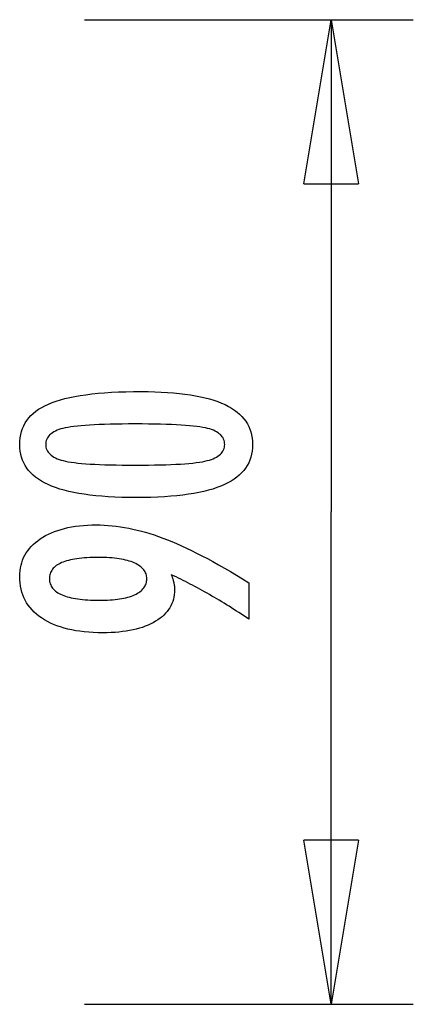
# Model space of a CAD drawing. Extents: x -7.2 to 7.2, y -7.2 to 7.2.
# Drawn here: x 3.6 to 7.2, y -1.8 to 7.2 of the extents above; entities that cross this region are included whole.
import ezdxf

# ---------------------------------------------------------------- set-up
doc = ezdxf.new("R2010")
doc.units = 0
doc.layers.get('0').update_dxf_attribs({"linetype": 'CONTINUOUS'})

msp = doc.modelspace()

# ---------------------------------------------------------------- linework, layer by layer
at = {"color": 0}
for points in [[(4.2261, 7.2157), (7.2261, 7.2157)], [(6.2261, 5.7158), (6.4761, 7.2157)], [(6.4761, 7.2157), (6.4761, 2.7162)], [(6.4761, 7.2157), (6.7261, 5.7158)], [(6.4761, 7.2157), (6.4761, 5.7158)], [(6.2261, 5.7158), (6.7261, 5.7158)], [(4.743, 3.8172), (4.743, 3.8172), (4.8061, 3.8166), (4.8674, 3.8152), (4.9264, 3.8129), (4.9836, 3.8097), (5.0385, 3.8054), (5.0915, 3.8002), (5.1423, 3.7941), (5.1913, 3.7872), (5.238, 3.7791), (5.2828, 3.7702), (5.3255, 3.7604), (5.3662, 3.7497), (5.4047, 3.7379), (5.4413, 3.7252), (5.4757, 3.7116), (5.5083, 3.6973), (5.5083, 3.6973), (5.5386, 3.6817), (5.5671, 3.6653), (5.5936, 3.6478), (5.6183, 3.6295), (5.6408, 3.61), (5.6615, 3.5897), (5.6802, 3.5683), (5.697, 3.5462), (5.7115, 3.5228), (5.7243, 3.4986), (5.7351, 3.4734), (5.7441, 3.4474), (5.7508, 3.4202), (5.7558, 3.3921), (5.7588, 3.3631), (5.7599, 3.3332), (5.7599, 3.3332), (5.7588, 3.3024), (5.7558, 3.2729), (5.7507, 3.2442), (5.7438, 3.2168), (5.7346, 3.1902), (5.7237, 3.1647), (5.7106, 3.1402), (5.6957, 3.1169), (5.6785, 3.0944), (5.6595, 3.073), (5.6383, 3.0526), (5.6154, 3.0334), (5.5902, 3.0149), (5.5632, 2.9977), (5.5341, 2.9814), (5.5031, 2.9663), (5.5031, 2.9663), (5.4697, 2.9519), (5.4341, 2.9386), (5.3962, 2.9261), (5.3562, 2.9146), (5.3138, 2.9039), (5.2692, 2.8943), (5.2224, 2.8855), (5.1734, 2.8778), (5.1219, 2.8707), (5.0682, 2.8648), (5.0123, 2.8596), (4.9542, 2.8556), (4.8936, 2.8523), (4.8309, 2.8501), (4.766, 2.8487), (4.6988, 2.8483), (4.6988, 2.8483), (4.6313, 2.8487), (4.5662, 2.8501), (4.5032, 2.8523), (4.4427, 2.8556), (4.3842, 2.8596), (4.3282, 2.8648), (4.2743, 2.8707), (4.2229, 2.8778), (4.1735, 2.8855), (4.1266, 2.8943), (4.0817, 2.9039), (4.0393, 2.9146), (3.9989, 2.9261), (3.9611, 2.9386), (3.9254, 2.9519), (3.8921, 2.9663), (3.8921, 2.9663), (3.8607, 2.9814), (3.8314, 2.9977), (3.8041, 3.0149), (3.779, 3.0334), (3.7558, 3.0526), (3.7346, 3.073), (3.7154, 3.0944), (3.6984, 3.1169), (3.6832, 3.1402), (3.6701, 3.1647), (3.6589, 3.1902), (3.6499, 3.2168), (3.6428, 3.2442), (3.6378, 3.2729), (3.6348, 3.3024), (3.6339, 3.3332), (3.6339, 3.3332), (3.6348, 3.3644), (3.6379, 3.3947), (3.6429, 3.4238), (3.6502, 3.452), (3.6593, 3.4789), (3.6706, 3.5048), (3.6839, 3.5296), (3.6994, 3.5533), (3.7167, 3.5758), (3.7361, 3.5972), (3.7576, 3.6175), (3.7812, 3.6368), (3.8067, 3.6549), (3.8344, 3.672), (3.864, 3.6879), (3.8959, 3.7029), (3.8959, 3.7029), (3.9298, 3.7166), (3.9662, 3.7296), (4.0052, 3.7415), (4.0469, 3.7528), (4.0909, 3.7629), (4.1375, 3.7723), (4.1867, 3.7808), (4.2384, 3.7885), (4.2925, 3.7951), (4.3492, 3.801), (4.4085, 3.8059), (4.4704, 3.81), (4.5346, 3.8131), (4.6015, 3.8154), (4.671, 3.8167), (4.743, 3.8172)], [(4.6894, 3.5209), (4.6894, 3.5209), (4.6275, 3.5206), (4.5686, 3.5201), (4.5123, 3.5193), (4.4588, 3.5182), (4.4079, 3.5166), (4.3598, 3.5149), (4.3144, 3.5129), (4.2719, 3.5106), (4.2318, 3.5078), (4.1945, 3.5048), (4.1599, 3.5014), (4.1282, 3.4979), (4.099, 3.4939), (4.0727, 3.4897), (4.0489, 3.4851), (4.028, 3.4804), (4.028, 3.4804), (4.0088, 3.4749), (3.9911, 3.469), (3.9744, 3.4626), (3.9591, 3.4557), (3.945, 3.4482), (3.9321, 3.4403), (3.9204, 3.4319), (3.9101, 3.4231), (3.9008, 3.4135), (3.8929, 3.4036), (3.886, 3.3931), (3.8806, 3.3822), (3.8763, 3.3706), (3.8733, 3.3586), (3.8715, 3.3461), (3.8709, 3.3332), (3.8709, 3.3332), (3.8715, 3.32), (3.8733, 3.3076), (3.8764, 3.2956), (3.8809, 3.2842), (3.8865, 3.2731), (3.8934, 3.2628), (3.9015, 3.2527), (3.911, 3.2434), (3.9215, 3.2343), (3.9335, 3.2259), (3.9467, 3.2179), (3.9611, 3.2106), (3.9767, 3.2036), (3.9937, 3.1973), (4.0118, 3.1913), (4.0313, 3.186), (4.0313, 3.186), (4.0526, 3.1808), (4.0767, 3.1761), (4.1033, 3.1717), (4.1327, 3.1677), (4.1645, 3.1639), (4.1991, 3.1605), (4.2362, 3.1574), (4.2762, 3.1548), (4.3185, 3.1523), (4.3636, 3.1503), (4.4112, 3.1484), (4.4617, 3.1471), (4.5146, 3.1459), (4.5702, 3.1452), (4.6284, 3.1447), (4.6894, 3.1446), (4.6894, 3.1446), (4.7501, 3.1447), (4.8084, 3.1452), (4.8638, 3.1459), (4.9168, 3.1471), (4.967, 3.1484), (5.0147, 3.1503), (5.0596, 3.1523), (5.1021, 3.1548), (5.1417, 3.1574), (5.1788, 3.1605), (5.2131, 3.1639), (5.245, 3.1677), (5.2741, 3.1717), (5.3007, 3.1761), (5.3246, 3.1808), (5.346, 3.186), (5.346, 3.186), (5.365, 3.1913), (5.383, 3.1973), (5.3997, 3.2036), (5.4153, 3.2106), (5.4294, 3.2179), (5.4426, 3.2259), (5.4543, 3.2343), (5.4651, 3.2434), (5.4743, 3.2527), (5.4824, 3.2628), (5.4892, 3.2731), (5.4949, 3.2842), (5.4991, 3.2956), (5.5024, 3.3076), (5.5042, 3.32), (5.505, 3.3332), (5.505, 3.3332), (5.5042, 3.3461), (5.5024, 3.3586), (5.4994, 3.3706), (5.4952, 3.3822), (5.4895, 3.3931), (5.4829, 3.4036), (5.4751, 3.4135), (5.4661, 3.4231), (5.4556, 3.4319), (5.4441, 3.4403), (5.4312, 3.4482), (5.4174, 3.4557), (5.4021, 3.4626), (5.3857, 3.469), (5.368, 3.4749), (5.3493, 3.4804), (5.3493, 3.4804), (5.3283, 3.4851), (5.3047, 3.4897), (5.2784, 3.4939), (5.2495, 3.4979), (5.2177, 3.5014), (5.1833, 3.5048), (5.1462, 3.5078), (5.1064, 3.5106), (5.0637, 3.5129), (5.0184, 3.5149), (4.9703, 3.5166), (4.9197, 3.5182), (4.8661, 3.5193), (4.8099, 3.5201), (4.751, 3.5206), (4.6894, 3.5209)], [(6.4761, -1.7834), (6.4761, 2.7162)], [(5.0177, 2.1431), (5.0177, 2.1431), (5.0193, 2.1382), (5.0211, 2.1334), (5.0227, 2.1286), (5.0245, 2.1239), (5.026, 2.1191), (5.0276, 2.1146), (5.0291, 2.1101), (5.0307, 2.1056), (5.0319, 2.1011), (5.0333, 2.0966), (5.0345, 2.0921), (5.0359, 2.0878), (5.0369, 2.0833), (5.0381, 2.0791), (5.0391, 2.0749), (5.0403, 2.0707), (5.0403, 2.0707), (5.041, 2.0664), (5.0419, 2.0622), (5.0426, 2.058), (5.0435, 2.0538), (5.0441, 2.0496), (5.0448, 2.0455), (5.0453, 2.0413), (5.0459, 2.0374), (5.0462, 2.0332), (5.0466, 2.0293), (5.0469, 2.0251), (5.0473, 2.0212), (5.0473, 2.017), (5.0476, 2.0131), (5.0476, 2.0092), (5.0478, 2.0053), (5.0478, 2.0053), (5.047, 1.9825), (5.0449, 1.9606), (5.0414, 1.9391), (5.0368, 1.9184), (5.0306, 1.8982), (5.0233, 1.8787), (5.0144, 1.8598), (5.0044, 1.8415), (4.9927, 1.8238), (4.98, 1.8067), (4.9657, 1.7902), (4.9503, 1.7745), (4.9333, 1.7592), (4.9152, 1.7447), (4.8955, 1.7306), (4.8747, 1.7174), (4.8747, 1.7174), (4.8525, 1.7046), (4.8292, 1.6927), (4.8049, 1.6816), (4.7797, 1.6714), (4.7533, 1.6619), (4.7258, 1.6533), (4.6973, 1.6455), (4.6679, 1.6387), (4.6372, 1.6325), (4.6055, 1.6272), (4.5728, 1.6226), (4.539, 1.619), (4.5041, 1.6161), (4.4681, 1.6141), (4.4311, 1.6129), (4.3931, 1.6126), (4.3931, 1.6126), (4.3487, 1.613), (4.3057, 1.6147), (4.2638, 1.6172), (4.2233, 1.621), (4.1839, 1.6256), (4.1458, 1.6315), (4.1089, 1.6382), (4.0734, 1.6463), (4.0389, 1.6551), (4.0059, 1.6652), (3.9741, 1.6762), (3.9435, 1.6884), (3.9141, 1.7014), (3.8861, 1.7157), (3.8593, 1.731), (3.8338, 1.7475), (3.8338, 1.7475), (3.8095, 1.7648), (3.7869, 1.783), (3.7657, 1.802), (3.7463, 1.8219), (3.7282, 1.8425), (3.7119, 1.8641), (3.697, 1.8865), (3.6839, 1.9099), (3.672, 1.9339), (3.6619, 1.9589), (3.6533, 1.9846), (3.6463, 2.0114), (3.6407, 2.0389), (3.6369, 2.0673), (3.6346, 2.0965), (3.6339, 2.1267), (3.6339, 2.1267), (3.6345, 2.1533), (3.6367, 2.1794), (3.6404, 2.2046), (3.6456, 2.2293), (3.6521, 2.253), (3.6601, 2.2763), (3.6696, 2.2988), (3.6807, 2.3207), (3.693, 2.3417), (3.7069, 2.3622), (3.7223, 2.3818), (3.7392, 2.401), (3.7574, 2.4193), (3.7771, 2.4371), (3.7983, 2.454), (3.8211, 2.4705), (3.8211, 2.4705), (3.8449, 2.4858), (3.87, 2.5003), (3.8959, 2.5137), (3.9232, 2.5262), (3.9512, 2.5376), (3.9805, 2.5481), (4.0108, 2.5576), (4.0423, 2.5661), (4.0745, 2.5735), (4.108, 2.58), (4.1425, 2.5854), (4.1782, 2.59), (4.2146, 2.5934), (4.2524, 2.5959), (4.2911, 2.5974), (4.331, 2.598), (4.331, 2.598), (4.3673, 2.5974), (4.404, 2.596), (4.4408, 2.5937), (4.478, 2.5905), (4.5153, 2.5862), (4.5529, 2.581), (4.5907, 2.5749), (4.6289, 2.568), (4.6671, 2.5599), (4.7056, 2.551), (4.7443, 2.5412), (4.7834, 2.5305), (4.8225, 2.5187), (4.8619, 2.506), (4.9015, 2.4924), (4.9415, 2.478), (4.9415, 2.478), (4.9818, 2.4622), (5.0235, 2.4453), (5.0662, 2.427), (5.1103, 2.4075), (5.1552, 2.3865), (5.2014, 2.3643), (5.2487, 2.3407), (5.2973, 2.316), (5.3468, 2.2897), (5.3975, 2.2623), (5.4493, 2.2335), (5.5024, 2.2035), (5.5564, 2.172), (5.6117, 2.1394), (5.668, 2.1053), (5.7256, 2.0702), (5.7256, 1.7367), (5.7256, 1.7367), (5.7028, 1.7518), (5.68, 1.767), (5.6572, 1.7818), (5.6347, 1.7967), (5.612, 1.8112), (5.5895, 1.8257), (5.567, 1.8399), (5.5446, 1.8542), (5.5221, 1.868), (5.4996, 1.8818), (5.4772, 1.8954), (5.455, 1.9089), (5.4327, 1.9221), (5.4105, 1.9353), (5.3883, 1.9482), (5.3662, 1.9611), (5.3662, 1.9611), (5.3439, 1.9737), (5.3217, 1.9862), (5.2995, 1.9985), (5.2776, 2.0108), (5.2556, 2.0226), (5.2337, 2.0345), (5.2118, 2.0461), (5.1901, 2.0577), (5.1682, 2.0688), (5.1466, 2.0799), (5.125, 2.0908), (5.1034, 2.1017), (5.0818, 2.1122), (5.0604, 2.1227), (5.039, 2.1329), (5.0177, 2.1431)], [(4.3545, 2.3016), (4.3545, 2.3016), (4.3264, 2.3013), (4.2993, 2.3008), (4.2731, 2.2998), (4.248, 2.2985), (4.2236, 2.2967), (4.2003, 2.2947), (4.1777, 2.2922), (4.1562, 2.2895), (4.1354, 2.2862), (4.1157, 2.2826), (4.0967, 2.2786), (4.0789, 2.2743), (4.0617, 2.2695), (4.0457, 2.2645), (4.0305, 2.259), (4.0163, 2.2532), (4.0163, 2.2532), (4.0027, 2.2469), (3.9902, 2.2403), (3.9784, 2.2333), (3.9677, 2.2259), (3.9576, 2.218), (3.9485, 2.2099), (3.9403, 2.2013), (3.933, 2.1924), (3.9263, 2.1829), (3.9207, 2.1731), (3.916, 2.1629), (3.9122, 2.1524), (3.9091, 2.1413), (3.9069, 2.1299), (3.9056, 2.1181), (3.9053, 2.106), (3.9053, 2.106), (3.9057, 2.0938), (3.9071, 2.0821), (3.9093, 2.0708), (3.9125, 2.06), (3.9165, 2.0493), (3.9215, 2.0392), (3.9273, 2.0294), (3.9341, 2.0201), (3.9417, 2.0109), (3.9503, 2.0023), (3.9597, 1.994), (3.9701, 1.9862), (3.9813, 1.9785), (3.9935, 1.9714), (4.0065, 1.9646), (4.0205, 1.9583), (4.0205, 1.9583), (4.0351, 1.9521), (4.0508, 1.9466), (4.0672, 1.9413), (4.0847, 1.9366), (4.1029, 1.932), (4.122, 1.928), (4.142, 1.9243), (4.1629, 1.9212), (4.1844, 1.9182), (4.207, 1.9157), (4.2303, 1.9135), (4.2546, 1.9119), (4.2796, 1.9105), (4.3056, 1.9096), (4.3324, 1.909), (4.3601, 1.9089), (4.3601, 1.9089), (4.3859, 1.909), (4.4111, 1.9096), (4.4355, 1.9105), (4.4593, 1.912), (4.482, 1.9136), (4.5041, 1.9159), (4.5254, 1.9184), (4.5461, 1.9215), (4.5657, 1.9247), (4.5848, 1.9285), (4.6029, 1.9326), (4.6205, 1.9373), (4.6371, 1.9422), (4.6531, 1.9476), (4.6682, 1.9534), (4.6828, 1.9597), (4.6828, 1.9597), (4.6961, 1.9661), (4.7088, 1.9731), (4.7204, 1.9802), (4.7314, 1.9879), (4.7414, 1.9958), (4.7506, 2.0041), (4.7588, 2.0127), (4.7664, 2.0218), (4.7728, 2.031), (4.7785, 2.0407), (4.7832, 2.0507), (4.7872, 2.0611), (4.7902, 2.0717), (4.7925, 2.0828), (4.7938, 2.0941), (4.7943, 2.106), (4.7943, 2.106), (4.7938, 2.1174), (4.7925, 2.1286), (4.7902, 2.1395), (4.7871, 2.1501), (4.783, 2.1602), (4.7781, 2.17), (4.7722, 2.1795), (4.7656, 2.1889), (4.7579, 2.1977), (4.7494, 2.2062), (4.74, 2.2144), (4.7299, 2.2224), (4.7186, 2.2298), (4.7067, 2.2371), (4.6937, 2.2441), (4.68, 2.2508), (4.68, 2.2508), (4.6651, 2.2568), (4.6497, 2.2626), (4.6335, 2.2679), (4.6166, 2.2729), (4.5987, 2.2774), (4.5803, 2.2816), (4.5611, 2.2854), (4.5413, 2.2888), (4.5204, 2.2917), (4.499, 2.2943), (4.4767, 2.2964), (4.4538, 2.2983), (4.4299, 2.2997), (4.4055, 2.3007), (4.3803, 2.3013), (4.3545, 2.3016)], [(6.4761, -1.7834), (6.2261, -0.2834)], [(6.7261, -0.2834), (6.2261, -0.2834)], [(6.7261, -0.2834), (6.4761, -1.7834)], [(6.4761, -1.7834), (6.4761, -0.2834)], [(4.2261, -1.7834), (7.2261, -1.7834)]]:
    msp.add_lwpolyline(points, dxfattribs=at)

doc.saveas('drawing.dxf')
